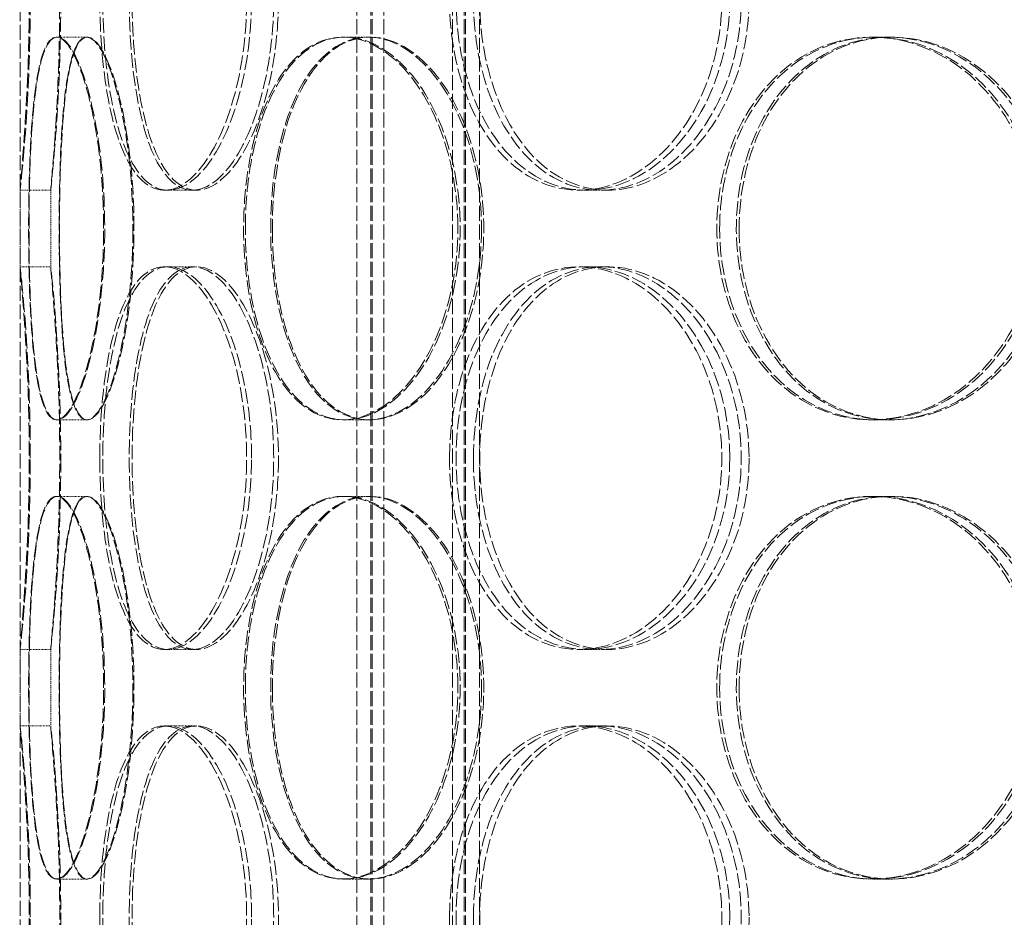
# Model space of a CAD drawing. Units: millimetres. Extents: x 255459 to 276816, y 159590 to 174542.
# Drawn here: x 258262 to 258390, y 171104 to 171221 of the extents above; entities that cross this region are included whole.
import ezdxf

# ---------------------------------------------------------------- set-up
doc = ezdxf.new("R2010")
doc.units = ezdxf.units.MM
doc.linetypes.add('DASHED_SPACE', pattern=[0.2067, 0.1654, -0.0413])
doc.layers.add('Hidden (ISO)', color=7, linetype='DASHED_SPACE', lineweight=9, true_color=0x0080c0)

msp = doc.modelspace()

# ---------------------------------------------------------------- linework, layer by layer
at = {"layer": 'Hidden (ISO)', "color": 1, "ltscale": 11.801616}
for p, q in [((258305.86, 170872.74), (258305.86, 172160.74)), ((258307.66, 170872.74), (258307.66, 172160.74)), ((258307.86, 170872.74), (258307.86, 172160.74)), ((258309.36, 170872.74), (258309.36, 172160.74)), ((258318.36, 170872.74), (258318.36, 172160.74)), ((258319.86, 170872.74), (258319.86, 172160.74)), ((258320.06, 170872.74), (258320.06, 172160.74)), ((258321.86, 170872.74), (258321.86, 172160.74))]:
    msp.add_line(p, q, dxfattribs=at)
at = {"layer": 'Hidden (ISO)', "color": 1, "ltscale": 11.780672}
msp.add_line((258261.86, 171636.74), (258261.86, 170886.74), dxfattribs=at)
at = {"layer": 'Hidden (ISO)', "color": 1, "ltscale": 0.346208}
for p, q in [((258266.63, 171218.74), (258270.56, 171218.74)), ((258304, 171218.74), (258307.32, 171218.74)), ((258373.11, 171218.74), (258375.33, 171218.74)), ((258265.86, 171198.74), (258261.86, 171198.74)), ((258284.9, 171198.74), (258281.21, 171198.74)), ((258338.61, 171198.74), (258335.79, 171198.74)), ((258261.86, 171188.74), (258265.86, 171188.74)), ((258281.21, 171188.74), (258284.9, 171188.74)), ((258335.79, 171188.74), (258338.61, 171188.74)), ((258270.56, 171168.74), (258266.63, 171168.74)), ((258307.32, 171168.74), (258304, 171168.74)), ((258375.33, 171168.74), (258373.11, 171168.74)), ((258266.63, 171158.74), (258270.56, 171158.74)), ((258304, 171158.74), (258307.32, 171158.74)), ((258373.11, 171158.74), (258375.33, 171158.74)), ((258265.86, 171138.74), (258261.86, 171138.74)), ((258284.9, 171138.74), (258281.21, 171138.74)), ((258338.61, 171138.74), (258335.79, 171138.74)), ((258261.86, 171128.74), (258265.86, 171128.74)), ((258281.21, 171128.74), (258284.9, 171128.74)), ((258335.79, 171128.74), (258338.61, 171128.74)), ((258270.56, 171108.74), (258266.63, 171108.74)), ((258307.32, 171108.74), (258304, 171108.74)), ((258375.33, 171108.74), (258373.11, 171108.74))]:
    msp.add_line(p, q, dxfattribs=at)
at = {"layer": 'Hidden (ISO)', "color": 1, "ltscale": 0.00814}
for p, q in [((258270.56, 171218.74), (258270.65, 171218.74)), ((258270.65, 171168.74), (258270.56, 171168.74)), ((258270.56, 171158.74), (258270.65, 171158.74)), ((258270.65, 171108.74), (258270.56, 171108.74))]:
    msp.add_line(p, q, dxfattribs=at)
at = {"layer": 'Hidden (ISO)', "color": 1, "ltscale": 0.027605}
for p, q in [((258307.32, 171218.74), (258307.59, 171218.74)), ((258307.59, 171168.74), (258307.32, 171168.74)), ((258307.32, 171158.74), (258307.59, 171158.74)), ((258307.59, 171108.74), (258307.32, 171108.74))]:
    msp.add_line(p, q, dxfattribs=at)
at = {"layer": 'Hidden (ISO)', "color": 1, "ltscale": 0.062095}
for p, q in [((258375.33, 171218.74), (258375.73, 171218.74)), ((258375.73, 171168.74), (258375.33, 171168.74)), ((258375.33, 171158.74), (258375.73, 171158.74)), ((258375.73, 171108.74), (258375.33, 171108.74))]:
    msp.add_line(p, q, dxfattribs=at)
at = {"layer": 'Hidden (ISO)', "color": 1, "ltscale": 0.867178}
for p, q in [((258261.86, 171198.75), (258261.86, 171188.73)), ((258265.86, 171198.75), (258265.86, 171188.73)), ((258261.86, 171138.75), (258261.86, 171128.73)), ((258265.86, 171138.75), (258265.86, 171128.73))]:
    msp.add_line(p, q, dxfattribs=at)
at = {"layer": 'Hidden (ISO)', "color": 1, "ltscale": 0.047666}
for p, q in [((258281.21, 171198.74), (258280.7, 171198.74)), ((258280.7, 171188.74), (258281.21, 171188.74)), ((258281.21, 171138.74), (258280.7, 171138.74)), ((258280.7, 171128.74), (258281.21, 171128.74))]:
    msp.add_line(p, q, dxfattribs=at)
at = {"layer": 'Hidden (ISO)', "color": 1, "ltscale": 0.115128}
for p, q in [((258335.79, 171198.74), (258334.85, 171198.74)), ((258334.85, 171188.74), (258335.79, 171188.74)), ((258335.79, 171138.74), (258334.85, 171138.74)), ((258334.85, 171128.74), (258335.79, 171128.74))]:
    msp.add_line(p, q, dxfattribs=at)
at = {"layer": 'Hidden (ISO)', "color": 1, "ltscale": 11.564472}
for points in [[(258263.2, 171223.74), (258263.2, 171218.8), (258263.03, 171213.88), (258262.79, 171209.78), (258262.55, 171205.69), (258262.25, 171202.44), (258262.07, 171200.58), (258261.88, 171198.74), (258261.81, 171198.27), (258261.9, 171199.23), (258261.98, 171200.22), (258262.22, 171202.7), (258262.46, 171206.26), (258262.7, 171209.79), (258262.94, 171214.36), (258263.02, 171219.22), (258263.11, 171224.06), (258263.05, 171229.17), (258262.87, 171233.69), (258262.69, 171238.22), (258262.41, 171242.15), (258262.19, 171244.81), (258261.98, 171247.46), (258261.84, 171248.84), (258261.86, 171248.73), (258261.89, 171248.63), (258262.07, 171247.03), (258262.32, 171244.21), (258262.57, 171241.36), (258262.86, 171237.29), (258263.03, 171232.66), (258263.14, 171229.82), (258263.2, 171226.78), (258263.2, 171223.74)], [(258272.28, 171223.74), (258272.28, 171218.8), (258272.71, 171213.88), (258273.55, 171209.78), (258274.39, 171205.69), (258275.66, 171202.44), (258277.25, 171200.58), (258278.83, 171198.74), (258280.72, 171198.27), (258282.65, 171199.23), (258284.61, 171200.22), (258286.6, 171202.7), (258288.16, 171206.26), (258289.72, 171209.79), (258290.85, 171214.36), (258291.27, 171219.22), (258291.69, 171224.06), (258291.41, 171229.17), (258290.49, 171233.69), (258289.57, 171238.22), (258288.02, 171242.15), (258286.2, 171244.81), (258284.41, 171247.46), (258282.37, 171248.84), (258280.49, 171248.73), (258278.61, 171248.63), (258276.9, 171247.03), (258275.57, 171244.21), (258274.24, 171241.36), (258273.29, 171237.29), (258272.76, 171232.66), (258272.44, 171229.82), (258272.28, 171226.78), (258272.28, 171223.74)], [(258292.1, 171223.74), (258292.1, 171218.8), (258291.36, 171213.88), (258290.08, 171209.78), (258288.8, 171205.69), (258286.98, 171202.44), (258285.04, 171200.58), (258283.12, 171198.74), (258281.1, 171198.27), (258279.33, 171199.23), (258277.52, 171200.22), (258275.98, 171202.7), (258274.86, 171206.26), (258273.75, 171209.79), (258273.05, 171214.36), (258272.79, 171219.22), (258272.53, 171224.06), (258272.69, 171229.17), (258273.28, 171233.69), (258273.88, 171238.22), (258274.91, 171242.15), (258276.32, 171244.81), (258277.72, 171247.46), (258279.5, 171248.84), (258281.42, 171248.73), (258283.34, 171248.63), (258285.4, 171247.03), (258287.18, 171244.21), (258288.97, 171241.36), (258290.47, 171237.29), (258291.31, 171232.66), (258291.83, 171229.82), (258292.1, 171226.78), (258292.1, 171223.74)], [(258317.96, 171223.74), (258317.96, 171218.8), (258318.91, 171213.88), (258320.7, 171209.78), (258322.5, 171205.69), (258325.14, 171202.44), (258328.27, 171200.58), (258331.37, 171198.74), (258334.94, 171198.27), (258338.41, 171199.23), (258341.96, 171200.22), (258345.38, 171202.7), (258348.03, 171206.26), (258350.66, 171209.79), (258352.51, 171214.36), (258353.21, 171219.22), (258353.9, 171224.06), (258353.45, 171229.17), (258351.93, 171233.69), (258350.4, 171238.22), (258347.81, 171242.15), (258344.69, 171244.81), (258341.58, 171247.46), (258337.96, 171248.84), (258334.47, 171248.73), (258330.97, 171248.63), (258327.62, 171247.03), (258324.92, 171244.21), (258322.21, 171241.36), (258320.15, 171237.29), (258319.02, 171232.66), (258318.32, 171229.82), (258317.96, 171226.78), (258317.96, 171223.74)], [(258354.56, 171223.74), (258354.56, 171218.8), (258353.38, 171213.88), (258351.25, 171209.78), (258349.12, 171205.69), (258346.06, 171202.44), (258342.66, 171200.58), (258339.3, 171198.74), (258335.63, 171198.27), (258332.28, 171199.23), (258328.85, 171200.22), (258325.76, 171202.7), (258323.46, 171206.26), (258321.17, 171209.79), (258319.65, 171214.36), (258319.07, 171219.22), (258318.5, 171224.06), (258318.87, 171229.17), (258320.14, 171233.69), (258321.41, 171238.22), (258323.6, 171242.15), (258326.42, 171244.81), (258329.22, 171247.46), (258332.65, 171248.84), (258336.17, 171248.73), (258339.7, 171248.63), (258343.32, 171247.03), (258346.36, 171244.21), (258349.43, 171241.36), (258351.9, 171237.29), (258353.28, 171232.66), (258354.12, 171229.82), (258354.56, 171226.78), (258354.56, 171223.74)], [(258272.78, 171193.74), (258272.78, 171188.8), (258272.32, 171183.88), (258271.56, 171179.78), (258270.79, 171175.69), (258269.72, 171172.44), (258268.66, 171170.58), (258267.6, 171168.74), (258266.55, 171168.27), (258265.71, 171169.23), (258264.85, 171170.22), (258264.2, 171172.7), (258263.77, 171176.26), (258263.34, 171179.79), (258263.11, 171184.36), (258263.02, 171189.22), (258262.94, 171194.06), (258262.98, 171199.17), (258263.19, 171203.69), (258263.39, 171208.22), (258263.76, 171212.15), (258264.36, 171214.81), (258264.94, 171217.46), (258265.76, 171218.84), (258266.74, 171218.73), (258267.71, 171218.63), (258268.84, 171217.03), (258269.86, 171214.21), (258270.89, 171211.36), (258271.79, 171207.29), (258272.3, 171202.66), (258272.61, 171199.82), (258272.78, 171196.78), (258272.78, 171193.74)], [(258263.03, 171193.74), (258263.03, 171188.8), (258263.16, 171183.88), (258263.48, 171179.78), (258263.8, 171175.69), (258264.31, 171172.44), (258265.04, 171170.58), (258265.76, 171168.74), (258266.72, 171168.27), (258267.76, 171169.23), (258268.82, 171170.22), (258269.97, 171172.7), (258270.9, 171176.26), (258271.83, 171179.79), (258272.53, 171184.36), (258272.8, 171189.22), (258273.06, 171194.06), (258272.88, 171199.17), (258272.31, 171203.69), (258271.75, 171208.22), (258270.8, 171212.15), (258269.75, 171214.81), (258268.71, 171217.46), (258267.58, 171218.84), (258266.62, 171218.73), (258265.66, 171218.63), (258264.86, 171217.03), (258264.3, 171214.21), (258263.73, 171211.36), (258263.38, 171207.29), (258263.19, 171202.66), (258263.08, 171199.82), (258263.03, 171196.78), (258263.03, 171193.74)], [(258319.05, 171193.74), (258319.05, 171188.8), (258318.07, 171183.88), (258316.34, 171179.78), (258314.61, 171175.69), (258312.13, 171172.44), (258309.42, 171170.58), (258306.75, 171168.74), (258303.86, 171168.27), (258301.26, 171169.23), (258298.61, 171170.22), (258296.26, 171172.7), (258294.53, 171176.26), (258292.8, 171179.79), (258291.68, 171184.36), (258291.26, 171189.22), (258290.83, 171194.06), (258291.1, 171199.17), (258292.05, 171203.69), (258292.99, 171208.22), (258294.62, 171212.15), (258296.77, 171214.81), (258298.9, 171217.46), (258301.54, 171218.84), (258304.3, 171218.73), (258307.06, 171218.63), (258309.94, 171217.03), (258312.39, 171214.21), (258314.85, 171211.36), (258316.87, 171207.29), (258317.99, 171202.66), (258318.68, 171199.82), (258319.05, 171196.78), (258319.05, 171193.74)], [(258291.29, 171193.74), (258291.29, 171188.8), (258291.99, 171183.88), (258293.34, 171179.78), (258294.7, 171175.69), (258296.7, 171172.44), (258299.12, 171170.58), (258301.52, 171168.74), (258304.32, 171168.27), (258307.09, 171169.23), (258309.92, 171170.22), (258312.68, 171172.7), (258314.85, 171176.26), (258316.99, 171179.79), (258318.52, 171184.36), (258319.09, 171189.22), (258319.66, 171194.06), (258319.28, 171199.17), (258318.03, 171203.69), (258316.78, 171208.22), (258314.66, 171212.15), (258312.13, 171214.81), (258309.62, 171217.46), (258306.72, 171218.84), (258303.97, 171218.73), (258301.21, 171218.63), (258298.61, 171217.03), (258296.55, 171214.21), (258294.47, 171211.36), (258292.93, 171207.29), (258292.08, 171202.66), (258291.55, 171199.82), (258291.29, 171196.78), (258291.29, 171193.74)], [(258394.77, 171193.74), (258394.77, 171188.8), (258393.42, 171183.88), (258390.99, 171179.78), (258388.55, 171175.69), (258385.05, 171172.44), (258381.11, 171170.58), (258377.22, 171168.74), (258372.94, 171168.27), (258368.98, 171169.23), (258364.94, 171170.22), (258361.26, 171172.7), (258358.48, 171176.26), (258355.73, 171179.79), (258353.89, 171184.36), (258353.19, 171189.22), (258352.49, 171194.06), (258352.94, 171199.17), (258354.48, 171203.69), (258356.02, 171208.22), (258358.67, 171212.15), (258362.03, 171214.81), (258365.38, 171217.46), (258369.43, 171218.84), (258373.56, 171218.73), (258377.69, 171218.63), (258381.88, 171217.03), (258385.38, 171214.21), (258388.91, 171211.36), (258391.73, 171207.29), (258393.3, 171202.66), (258394.26, 171199.82), (258394.77, 171196.78), (258394.77, 171193.74)], [(258353.24, 171193.74), (258353.24, 171188.8), (258354.41, 171183.88), (258356.59, 171179.78), (258358.77, 171175.69), (258361.96, 171172.44), (258365.71, 171170.58), (258369.41, 171168.74), (258373.63, 171168.27), (258377.71, 171169.23), (258381.86, 171170.22), (258385.83, 171172.7), (258388.88, 171176.26), (258391.92, 171179.79), (258394.03, 171184.36), (258394.83, 171189.22), (258395.62, 171194.06), (258395.1, 171199.17), (258393.36, 171203.69), (258391.61, 171208.22), (258388.64, 171212.15), (258385.02, 171214.81), (258381.42, 171217.46), (258377.19, 171218.84), (258373.07, 171218.73), (258368.94, 171218.63), (258364.94, 171217.03), (258361.69, 171214.21), (258358.42, 171211.36), (258355.92, 171207.29), (258354.53, 171202.66), (258353.68, 171199.82), (258353.24, 171196.78), (258353.24, 171193.74)], [(258263.2, 171163.74), (258263.2, 171158.8), (258263.03, 171153.88), (258262.79, 171149.78), (258262.55, 171145.69), (258262.25, 171142.44), (258262.07, 171140.58), (258261.88, 171138.74), (258261.81, 171138.27), (258261.9, 171139.23), (258261.98, 171140.22), (258262.22, 171142.7), (258262.46, 171146.26), (258262.7, 171149.79), (258262.94, 171154.36), (258263.02, 171159.22), (258263.11, 171164.06), (258263.05, 171169.17), (258262.87, 171173.69), (258262.69, 171178.22), (258262.41, 171182.15), (258262.19, 171184.81), (258261.98, 171187.46), (258261.84, 171188.84), (258261.86, 171188.73), (258261.89, 171188.63), (258262.07, 171187.03), (258262.32, 171184.21), (258262.57, 171181.36), (258262.86, 171177.29), (258263.03, 171172.66), (258263.14, 171169.82), (258263.2, 171166.78), (258263.2, 171163.74)], [(258272.28, 171163.74), (258272.28, 171158.8), (258272.71, 171153.88), (258273.55, 171149.78), (258274.39, 171145.69), (258275.66, 171142.44), (258277.25, 171140.58), (258278.83, 171138.74), (258280.72, 171138.27), (258282.65, 171139.23), (258284.61, 171140.22), (258286.6, 171142.7), (258288.16, 171146.26), (258289.72, 171149.79), (258290.85, 171154.36), (258291.27, 171159.22), (258291.69, 171164.06), (258291.41, 171169.17), (258290.49, 171173.69), (258289.57, 171178.22), (258288.02, 171182.15), (258286.2, 171184.81), (258284.41, 171187.46), (258282.37, 171188.84), (258280.49, 171188.73), (258278.61, 171188.63), (258276.9, 171187.03), (258275.57, 171184.21), (258274.24, 171181.36), (258273.29, 171177.29), (258272.76, 171172.66), (258272.44, 171169.82), (258272.28, 171166.78), (258272.28, 171163.74)], [(258292.1, 171163.74), (258292.1, 171158.8), (258291.36, 171153.88), (258290.08, 171149.78), (258288.8, 171145.69), (258286.98, 171142.44), (258285.04, 171140.58), (258283.12, 171138.74), (258281.1, 171138.27), (258279.33, 171139.23), (258277.52, 171140.22), (258275.98, 171142.7), (258274.86, 171146.26), (258273.75, 171149.79), (258273.05, 171154.36), (258272.79, 171159.22), (258272.53, 171164.06), (258272.69, 171169.17), (258273.28, 171173.69), (258273.88, 171178.22), (258274.91, 171182.15), (258276.32, 171184.81), (258277.72, 171187.46), (258279.5, 171188.84), (258281.42, 171188.73), (258283.34, 171188.63), (258285.4, 171187.03), (258287.18, 171184.21), (258288.97, 171181.36), (258290.47, 171177.29), (258291.31, 171172.66), (258291.83, 171169.82), (258292.1, 171166.78), (258292.1, 171163.74)], [(258317.96, 171163.74), (258317.96, 171158.8), (258318.91, 171153.88), (258320.7, 171149.78), (258322.5, 171145.69), (258325.14, 171142.44), (258328.27, 171140.58), (258331.37, 171138.74), (258334.94, 171138.27), (258338.41, 171139.23), (258341.96, 171140.22), (258345.38, 171142.7), (258348.03, 171146.26), (258350.66, 171149.79), (258352.51, 171154.36), (258353.21, 171159.22), (258353.9, 171164.06), (258353.45, 171169.17), (258351.93, 171173.69), (258350.4, 171178.22), (258347.81, 171182.15), (258344.69, 171184.81), (258341.58, 171187.46), (258337.96, 171188.84), (258334.47, 171188.73), (258330.97, 171188.63), (258327.62, 171187.03), (258324.92, 171184.21), (258322.21, 171181.36), (258320.15, 171177.29), (258319.02, 171172.66), (258318.32, 171169.82), (258317.96, 171166.78), (258317.96, 171163.74)], [(258354.56, 171163.74), (258354.56, 171158.8), (258353.38, 171153.88), (258351.25, 171149.78), (258349.12, 171145.69), (258346.06, 171142.44), (258342.66, 171140.58), (258339.3, 171138.74), (258335.63, 171138.27), (258332.28, 171139.23), (258328.85, 171140.22), (258325.76, 171142.7), (258323.46, 171146.26), (258321.17, 171149.79), (258319.65, 171154.36), (258319.07, 171159.22), (258318.5, 171164.06), (258318.87, 171169.17), (258320.14, 171173.69), (258321.41, 171178.22), (258323.6, 171182.15), (258326.42, 171184.81), (258329.22, 171187.46), (258332.65, 171188.84), (258336.17, 171188.73), (258339.7, 171188.63), (258343.32, 171187.03), (258346.36, 171184.21), (258349.43, 171181.36), (258351.9, 171177.29), (258353.28, 171172.66), (258354.12, 171169.82), (258354.56, 171166.78), (258354.56, 171163.74)], [(258272.78, 171133.74), (258272.78, 171128.8), (258272.32, 171123.88), (258271.56, 171119.78), (258270.79, 171115.69), (258269.72, 171112.44), (258268.66, 171110.58), (258267.6, 171108.74), (258266.55, 171108.27), (258265.71, 171109.23), (258264.85, 171110.22), (258264.2, 171112.7), (258263.77, 171116.26), (258263.34, 171119.79), (258263.11, 171124.36), (258263.02, 171129.22), (258262.94, 171134.06), (258262.98, 171139.17), (258263.19, 171143.69), (258263.39, 171148.22), (258263.76, 171152.15), (258264.36, 171154.81), (258264.94, 171157.46), (258265.76, 171158.84), (258266.74, 171158.73), (258267.71, 171158.63), (258268.84, 171157.03), (258269.86, 171154.21), (258270.89, 171151.36), (258271.79, 171147.29), (258272.3, 171142.66), (258272.61, 171139.82), (258272.78, 171136.78), (258272.78, 171133.74)], [(258263.03, 171133.74), (258263.03, 171128.8), (258263.16, 171123.88), (258263.48, 171119.78), (258263.8, 171115.69), (258264.31, 171112.44), (258265.04, 171110.58), (258265.76, 171108.74), (258266.72, 171108.27), (258267.76, 171109.23), (258268.82, 171110.22), (258269.97, 171112.7), (258270.9, 171116.26), (258271.83, 171119.79), (258272.53, 171124.36), (258272.8, 171129.22), (258273.06, 171134.06), (258272.88, 171139.17), (258272.31, 171143.69), (258271.75, 171148.22), (258270.8, 171152.15), (258269.75, 171154.81), (258268.71, 171157.46), (258267.58, 171158.84), (258266.62, 171158.73), (258265.66, 171158.63), (258264.86, 171157.03), (258264.3, 171154.21), (258263.73, 171151.36), (258263.38, 171147.29), (258263.19, 171142.66), (258263.08, 171139.82), (258263.03, 171136.78), (258263.03, 171133.74)], [(258319.05, 171133.74), (258319.05, 171128.8), (258318.07, 171123.88), (258316.34, 171119.78), (258314.61, 171115.69), (258312.13, 171112.44), (258309.42, 171110.58), (258306.75, 171108.74), (258303.86, 171108.27), (258301.26, 171109.23), (258298.61, 171110.22), (258296.26, 171112.7), (258294.53, 171116.26), (258292.8, 171119.79), (258291.68, 171124.36), (258291.26, 171129.22), (258290.83, 171134.06), (258291.1, 171139.17), (258292.05, 171143.69), (258292.99, 171148.22), (258294.62, 171152.15), (258296.77, 171154.81), (258298.9, 171157.46), (258301.54, 171158.84), (258304.3, 171158.73), (258307.06, 171158.63), (258309.94, 171157.03), (258312.39, 171154.21), (258314.85, 171151.36), (258316.87, 171147.29), (258317.99, 171142.66), (258318.68, 171139.82), (258319.05, 171136.78), (258319.05, 171133.74)], [(258291.29, 171133.74), (258291.29, 171128.8), (258291.99, 171123.88), (258293.34, 171119.78), (258294.7, 171115.69), (258296.7, 171112.44), (258299.12, 171110.58), (258301.52, 171108.74), (258304.32, 171108.27), (258307.09, 171109.23), (258309.92, 171110.22), (258312.68, 171112.7), (258314.85, 171116.26), (258316.99, 171119.79), (258318.52, 171124.36), (258319.09, 171129.22), (258319.66, 171134.06), (258319.28, 171139.17), (258318.03, 171143.69), (258316.78, 171148.22), (258314.66, 171152.15), (258312.13, 171154.81), (258309.62, 171157.46), (258306.72, 171158.84), (258303.97, 171158.73), (258301.21, 171158.63), (258298.61, 171157.03), (258296.55, 171154.21), (258294.47, 171151.36), (258292.93, 171147.29), (258292.08, 171142.66), (258291.55, 171139.82), (258291.29, 171136.78), (258291.29, 171133.74)], [(258394.77, 171133.74), (258394.77, 171128.8), (258393.42, 171123.88), (258390.99, 171119.78), (258388.55, 171115.69), (258385.05, 171112.44), (258381.11, 171110.58), (258377.22, 171108.74), (258372.94, 171108.27), (258368.98, 171109.23), (258364.94, 171110.22), (258361.26, 171112.7), (258358.48, 171116.26), (258355.73, 171119.79), (258353.89, 171124.36), (258353.19, 171129.22), (258352.49, 171134.06), (258352.94, 171139.17), (258354.48, 171143.69), (258356.02, 171148.22), (258358.67, 171152.15), (258362.03, 171154.81), (258365.38, 171157.46), (258369.43, 171158.84), (258373.56, 171158.73), (258377.69, 171158.63), (258381.88, 171157.03), (258385.38, 171154.21), (258388.91, 171151.36), (258391.73, 171147.29), (258393.3, 171142.66), (258394.26, 171139.82), (258394.77, 171136.78), (258394.77, 171133.74)], [(258353.24, 171133.74), (258353.24, 171128.8), (258354.41, 171123.88), (258356.59, 171119.78), (258358.77, 171115.69), (258361.96, 171112.44), (258365.71, 171110.58), (258369.41, 171108.74), (258373.63, 171108.27), (258377.71, 171109.23), (258381.86, 171110.22), (258385.83, 171112.7), (258388.88, 171116.26), (258391.92, 171119.79), (258394.03, 171124.36), (258394.83, 171129.22), (258395.62, 171134.06), (258395.1, 171139.17), (258393.36, 171143.69), (258391.61, 171148.22), (258388.64, 171152.15), (258385.02, 171154.81), (258381.42, 171157.46), (258377.19, 171158.84), (258373.07, 171158.73), (258368.94, 171158.63), (258364.94, 171157.03), (258361.69, 171154.21), (258358.42, 171151.36), (258355.92, 171147.29), (258354.53, 171142.66), (258353.68, 171139.82), (258353.24, 171136.78), (258353.24, 171133.74)], [(258263.2, 171103.74), (258263.2, 171098.8), (258263.03, 171093.88), (258262.79, 171089.78), (258262.55, 171085.69), (258262.25, 171082.44), (258262.07, 171080.58), (258261.88, 171078.74), (258261.81, 171078.27), (258261.9, 171079.23), (258261.98, 171080.22), (258262.22, 171082.7), (258262.46, 171086.26), (258262.7, 171089.79), (258262.94, 171094.36), (258263.02, 171099.22), (258263.11, 171104.06), (258263.05, 171109.17), (258262.87, 171113.69), (258262.69, 171118.22), (258262.41, 171122.15), (258262.19, 171124.81), (258261.98, 171127.46), (258261.84, 171128.84), (258261.86, 171128.73), (258261.89, 171128.63), (258262.07, 171127.03), (258262.32, 171124.21), (258262.57, 171121.36), (258262.86, 171117.29), (258263.03, 171112.66), (258263.14, 171109.82), (258263.2, 171106.78), (258263.2, 171103.74)], [(258272.28, 171103.74), (258272.28, 171098.8), (258272.71, 171093.88), (258273.55, 171089.78), (258274.39, 171085.69), (258275.66, 171082.44), (258277.25, 171080.58), (258278.83, 171078.74), (258280.72, 171078.27), (258282.65, 171079.23), (258284.61, 171080.22), (258286.6, 171082.7), (258288.16, 171086.26), (258289.72, 171089.79), (258290.85, 171094.36), (258291.27, 171099.22), (258291.69, 171104.06), (258291.41, 171109.17), (258290.49, 171113.69), (258289.57, 171118.22), (258288.02, 171122.15), (258286.2, 171124.81), (258284.41, 171127.46), (258282.37, 171128.84), (258280.49, 171128.73), (258278.61, 171128.63), (258276.9, 171127.03), (258275.57, 171124.21), (258274.24, 171121.36), (258273.29, 171117.29), (258272.76, 171112.66), (258272.44, 171109.82), (258272.28, 171106.78), (258272.28, 171103.74)], [(258292.1, 171103.74), (258292.1, 171098.8), (258291.36, 171093.88), (258290.08, 171089.78), (258288.8, 171085.69), (258286.98, 171082.44), (258285.04, 171080.58), (258283.12, 171078.74), (258281.1, 171078.27), (258279.33, 171079.23), (258277.52, 171080.22), (258275.98, 171082.7), (258274.86, 171086.26), (258273.75, 171089.79), (258273.05, 171094.36), (258272.79, 171099.22), (258272.53, 171104.06), (258272.69, 171109.17), (258273.28, 171113.69), (258273.88, 171118.22), (258274.91, 171122.15), (258276.32, 171124.81), (258277.72, 171127.46), (258279.5, 171128.84), (258281.42, 171128.73), (258283.34, 171128.63), (258285.4, 171127.03), (258287.18, 171124.21), (258288.97, 171121.36), (258290.47, 171117.29), (258291.31, 171112.66), (258291.83, 171109.82), (258292.1, 171106.78), (258292.1, 171103.74)], [(258317.96, 171103.74), (258317.96, 171098.8), (258318.91, 171093.88), (258320.7, 171089.78), (258322.5, 171085.69), (258325.14, 171082.44), (258328.27, 171080.58), (258331.37, 171078.74), (258334.94, 171078.27), (258338.41, 171079.23), (258341.96, 171080.22), (258345.38, 171082.7), (258348.03, 171086.26), (258350.66, 171089.79), (258352.51, 171094.36), (258353.21, 171099.22), (258353.9, 171104.06), (258353.45, 171109.17), (258351.93, 171113.69), (258350.4, 171118.22), (258347.81, 171122.15), (258344.69, 171124.81), (258341.58, 171127.46), (258337.96, 171128.84), (258334.47, 171128.73), (258330.97, 171128.63), (258327.62, 171127.03), (258324.92, 171124.21), (258322.21, 171121.36), (258320.15, 171117.29), (258319.02, 171112.66), (258318.32, 171109.82), (258317.96, 171106.78), (258317.96, 171103.74)], [(258354.56, 171103.74), (258354.56, 171098.8), (258353.38, 171093.88), (258351.25, 171089.78), (258349.12, 171085.69), (258346.06, 171082.44), (258342.66, 171080.58), (258339.3, 171078.74), (258335.63, 171078.27), (258332.28, 171079.23), (258328.85, 171080.22), (258325.76, 171082.7), (258323.46, 171086.26), (258321.17, 171089.79), (258319.65, 171094.36), (258319.07, 171099.22), (258318.5, 171104.06), (258318.87, 171109.17), (258320.14, 171113.69), (258321.41, 171118.22), (258323.6, 171122.15), (258326.42, 171124.81), (258329.22, 171127.46), (258332.65, 171128.84), (258336.17, 171128.73), (258339.7, 171128.63), (258343.32, 171127.03), (258346.36, 171124.21), (258349.43, 171121.36), (258351.9, 171117.29), (258353.28, 171112.66), (258354.12, 171109.82), (258354.56, 171106.78), (258354.56, 171103.74)]]:
    msp.add_open_spline(points, degree=3, knots=[-3.141593, -3.141593, -3.141593, -3.141593, -2.549382, -2.549382, -2.549382, -1.956864, -1.956864, -1.956864, -1.371248, -1.371248, -1.371248, -0.774378, -0.774378, -0.774378, -0.181775, -0.181775, -0.181775, 0.409228, 0.409228, 0.409228, 1.002872, 1.002872, 1.002872, 1.592208, 1.592208, 1.592208, 2.182303, 2.182303, 2.182303, 2.776622, 2.776622, 2.776622, 3.141593, 3.141593, 3.141593, 3.141593], dxfattribs=at)
at = {"layer": 'Hidden (ISO)', "color": 1, "ltscale": 11.471499}
for points in [[(258267.18, 171223.74), (258267.18, 171228.69), (258267.01, 171233.63), (258266.77, 171237.74), (258266.54, 171241.83), (258266.24, 171245.08), (258266.06, 171246.93), (258265.88, 171248.75), (258265.81, 171249.21), (258265.9, 171248.23), (258265.98, 171247.22), (258266.22, 171244.72), (258266.46, 171241.14), (258266.7, 171237.58), (258266.93, 171232.98), (258267.01, 171228.1), (258267.09, 171223.23), (258267.02, 171218.11), (258266.85, 171213.59), (258266.67, 171209.06), (258266.39, 171205.15), (258266.18, 171202.53), (258265.97, 171199.93), (258265.84, 171198.6), (258265.86, 171198.75), (258265.89, 171198.91), (258266.08, 171200.56), (258266.32, 171203.43), (258266.57, 171206.32), (258266.86, 171210.45), (258267.03, 171215.12), (258267.12, 171217.87), (258267.18, 171220.8), (258267.18, 171223.74)], [(258276.12, 171223.74), (258276.12, 171228.69), (258276.54, 171233.63), (258277.37, 171237.74), (258278.2, 171241.83), (258279.45, 171245.08), (258281.03, 171246.93), (258282.58, 171248.75), (258284.45, 171249.21), (258286.35, 171248.23), (258288.29, 171247.22), (258290.24, 171244.72), (258291.78, 171241.14), (258293.31, 171237.58), (258294.41, 171232.98), (258294.81, 171228.1), (258295.22, 171223.23), (258294.92, 171218.11), (258293.99, 171213.59), (258293.06, 171209.06), (258291.52, 171205.15), (258289.72, 171202.53), (258287.95, 171199.93), (258285.94, 171198.6), (258284.1, 171198.75), (258282.25, 171198.91), (258280.58, 171200.56), (258279.28, 171203.43), (258277.98, 171206.32), (258277.05, 171210.45), (258276.56, 171215.12), (258276.26, 171217.87), (258276.12, 171220.8), (258276.12, 171223.74)], [(258295.61, 171223.74), (258295.61, 171228.69), (258294.89, 171233.63), (258293.62, 171237.74), (258292.35, 171241.83), (258290.55, 171245.08), (258288.64, 171246.93), (258286.75, 171248.75), (258284.76, 171249.21), (258283.02, 171248.23), (258281.24, 171247.22), (258279.72, 171244.72), (258278.63, 171241.14), (258277.54, 171237.58), (258276.86, 171232.98), (258276.61, 171228.1), (258276.36, 171223.23), (258276.53, 171218.11), (258277.13, 171213.59), (258277.72, 171209.06), (258278.75, 171205.15), (258280.16, 171202.53), (258281.55, 171199.93), (258283.31, 171198.6), (258285.21, 171198.75), (258287.1, 171198.91), (258289.13, 171200.56), (258290.87, 171203.43), (258292.63, 171206.32), (258294.09, 171210.45), (258294.89, 171215.12), (258295.36, 171217.87), (258295.61, 171220.8), (258295.61, 171223.74)], [(258321.07, 171223.74), (258321.07, 171228.69), (258322.01, 171233.63), (258323.78, 171237.74), (258325.55, 171241.83), (258328.16, 171245.08), (258331.25, 171246.93), (258334.31, 171248.75), (258337.82, 171249.21), (258341.25, 171248.23), (258344.74, 171247.22), (258348.11, 171244.72), (258350.71, 171241.14), (258353.3, 171237.58), (258355.11, 171232.98), (258355.77, 171228.1), (258356.43, 171223.23), (258355.95, 171218.11), (258354.42, 171213.59), (258352.88, 171209.06), (258350.3, 171205.15), (258347.2, 171202.53), (258344.13, 171199.93), (258340.56, 171198.6), (258337.12, 171198.75), (258333.68, 171198.91), (258330.4, 171200.56), (258327.77, 171203.43), (258325.11, 171206.32), (258323.11, 171210.45), (258322.03, 171215.12), (258321.39, 171217.87), (258321.07, 171220.8), (258321.07, 171223.74)], [(258357.08, 171223.74), (258357.08, 171228.69), (258355.91, 171233.63), (258353.8, 171237.74), (258351.69, 171241.83), (258348.67, 171245.08), (258345.32, 171246.93), (258342.01, 171248.75), (258338.4, 171249.21), (258335.09, 171248.23), (258331.72, 171247.22), (258328.68, 171244.72), (258326.42, 171241.14), (258324.17, 171237.58), (258322.68, 171232.98), (258322.14, 171228.1), (258321.59, 171223.23), (258321.98, 171218.11), (258323.26, 171213.59), (258324.55, 171209.06), (258326.73, 171205.15), (258329.53, 171202.53), (258332.31, 171199.93), (258335.7, 171198.6), (258339.17, 171198.75), (258342.65, 171198.91), (258346.2, 171200.56), (258349.18, 171203.43), (258352.18, 171206.32), (258354.58, 171210.45), (258355.9, 171215.12), (258356.68, 171217.87), (258357.08, 171220.8), (258357.08, 171223.74)], [(258276.6, 171193.74), (258276.6, 171198.69), (258276.15, 171203.63), (258275.39, 171207.74), (258274.64, 171211.83), (258273.59, 171215.08), (258272.53, 171216.93), (258271.49, 171218.75), (258270.46, 171219.21), (258269.63, 171218.23), (258268.79, 171217.22), (258268.15, 171214.72), (258267.73, 171211.14), (258267.31, 171207.58), (258267.08, 171202.98), (258267, 171198.1), (258266.92, 171193.23), (258266.97, 171188.11), (258267.18, 171183.59), (258267.38, 171179.06), (258267.75, 171175.15), (258268.35, 171172.53), (258268.93, 171169.93), (258269.75, 171168.6), (258270.71, 171168.75), (258271.68, 171168.91), (258272.79, 171170.56), (258273.79, 171173.43), (258274.8, 171176.32), (258275.67, 171180.45), (258276.16, 171185.12), (258276.45, 171187.87), (258276.6, 171190.8), (258276.6, 171193.74)], [(258267.01, 171193.74), (258267.01, 171198.69), (258267.14, 171203.63), (258267.46, 171207.74), (258267.77, 171211.83), (258268.27, 171215.08), (258269, 171216.93), (258269.72, 171218.75), (258270.65, 171219.21), (258271.68, 171218.23), (258272.73, 171217.22), (258273.86, 171214.72), (258274.78, 171211.14), (258275.69, 171207.58), (258276.38, 171202.98), (258276.63, 171198.1), (258276.88, 171193.23), (258276.69, 171188.11), (258276.12, 171183.59), (258275.55, 171179.06), (258274.61, 171175.15), (258273.57, 171172.53), (258272.54, 171169.93), (258271.44, 171168.6), (258270.5, 171168.75), (258269.55, 171168.91), (258268.78, 171170.56), (258268.23, 171173.43), (258267.67, 171176.32), (258267.34, 171180.45), (258267.16, 171185.12), (258267.06, 171187.87), (258267.01, 171190.8), (258267.01, 171193.74)], [(258322.13, 171193.74), (258322.13, 171198.69), (258321.17, 171203.63), (258319.45, 171207.74), (258317.74, 171211.83), (258315.29, 171215.08), (258312.62, 171216.93), (258309.98, 171218.75), (258307.14, 171219.21), (258304.59, 171218.23), (258301.98, 171217.22), (258299.67, 171214.72), (258297.97, 171211.14), (258296.27, 171207.58), (258295.18, 171202.98), (258294.77, 171198.1), (258294.37, 171193.23), (258294.66, 171188.11), (258295.61, 171183.59), (258296.56, 171179.06), (258298.19, 171175.15), (258300.32, 171172.53), (258302.43, 171169.93), (258305.04, 171168.6), (258307.76, 171168.75), (258310.49, 171168.91), (258313.32, 171170.56), (258315.71, 171173.43), (258318.13, 171176.32), (258320.09, 171180.45), (258321.16, 171185.12), (258321.8, 171187.87), (258322.13, 171190.8), (258322.13, 171193.74)], [(258294.82, 171193.74), (258294.82, 171198.69), (258295.52, 171203.63), (258296.85, 171207.74), (258298.19, 171211.83), (258300.17, 171215.08), (258302.56, 171216.93), (258304.93, 171218.75), (258307.69, 171219.21), (258310.42, 171218.23), (258313.2, 171217.22), (258315.92, 171214.72), (258318.04, 171211.14), (258320.15, 171207.58), (258321.65, 171202.98), (258322.19, 171198.1), (258322.74, 171193.23), (258322.34, 171188.11), (258321.08, 171183.59), (258319.82, 171179.06), (258317.7, 171175.15), (258315.2, 171172.53), (258312.71, 171169.93), (258309.85, 171168.6), (258307.15, 171168.75), (258304.44, 171168.91), (258301.9, 171170.56), (258299.88, 171173.43), (258297.85, 171176.32), (258296.35, 171180.45), (258295.54, 171185.12), (258295.06, 171187.87), (258294.82, 171190.8), (258294.82, 171193.74)], [(258396.64, 171193.74), (258396.64, 171198.69), (258395.31, 171203.63), (258392.9, 171207.74), (258390.49, 171211.83), (258387.03, 171215.08), (258383.15, 171216.93), (258379.31, 171218.75), (258375.1, 171219.21), (258371.2, 171218.23), (258367.22, 171217.22), (258363.6, 171214.72), (258360.88, 171211.14), (258358.17, 171207.58), (258356.37, 171202.98), (258355.71, 171198.1), (258355.04, 171193.23), (258355.52, 171188.11), (258357.07, 171183.59), (258358.62, 171179.06), (258361.26, 171175.15), (258364.6, 171172.53), (258367.92, 171169.93), (258371.92, 171168.6), (258375.99, 171168.75), (258380.06, 171168.91), (258384.17, 171170.56), (258387.6, 171173.43), (258391.06, 171176.32), (258393.8, 171180.45), (258395.3, 171185.12), (258396.18, 171187.87), (258396.64, 171190.8), (258396.64, 171193.74)], [(258355.78, 171193.74), (258355.78, 171198.69), (258356.94, 171203.63), (258359.09, 171207.74), (258361.25, 171211.83), (258364.4, 171215.08), (258368.1, 171216.93), (258371.75, 171218.75), (258375.91, 171219.21), (258379.92, 171218.23), (258384.01, 171217.22), (258387.92, 171214.72), (258390.92, 171211.14), (258393.9, 171207.58), (258395.97, 171202.98), (258396.73, 171198.1), (258397.48, 171193.23), (258396.93, 171188.11), (258395.17, 171183.59), (258393.41, 171179.06), (258390.46, 171175.15), (258386.86, 171172.53), (258383.3, 171169.93), (258379.12, 171168.6), (258375.07, 171168.75), (258371.01, 171168.91), (258367.09, 171170.56), (258363.92, 171173.43), (258360.71, 171176.32), (258358.28, 171180.45), (258356.96, 171185.12), (258356.18, 171187.87), (258355.78, 171190.8), (258355.78, 171193.74)], [(258267.18, 171163.74), (258267.18, 171168.69), (258267.01, 171173.63), (258266.77, 171177.74), (258266.54, 171181.83), (258266.24, 171185.08), (258266.06, 171186.93), (258265.88, 171188.75), (258265.81, 171189.21), (258265.9, 171188.23), (258265.98, 171187.22), (258266.22, 171184.72), (258266.46, 171181.14), (258266.7, 171177.58), (258266.93, 171172.98), (258267.01, 171168.1), (258267.09, 171163.23), (258267.02, 171158.11), (258266.85, 171153.59), (258266.67, 171149.06), (258266.39, 171145.15), (258266.18, 171142.53), (258265.97, 171139.93), (258265.84, 171138.6), (258265.86, 171138.75), (258265.89, 171138.91), (258266.08, 171140.56), (258266.32, 171143.43), (258266.57, 171146.32), (258266.86, 171150.45), (258267.03, 171155.12), (258267.12, 171157.87), (258267.18, 171160.8), (258267.18, 171163.74)], [(258276.12, 171163.74), (258276.12, 171168.69), (258276.54, 171173.63), (258277.37, 171177.74), (258278.2, 171181.83), (258279.45, 171185.08), (258281.03, 171186.93), (258282.58, 171188.75), (258284.45, 171189.21), (258286.35, 171188.23), (258288.29, 171187.22), (258290.24, 171184.72), (258291.78, 171181.14), (258293.31, 171177.58), (258294.41, 171172.98), (258294.81, 171168.1), (258295.22, 171163.23), (258294.92, 171158.11), (258293.99, 171153.59), (258293.06, 171149.06), (258291.52, 171145.15), (258289.72, 171142.53), (258287.95, 171139.93), (258285.94, 171138.6), (258284.1, 171138.75), (258282.25, 171138.91), (258280.58, 171140.56), (258279.28, 171143.43), (258277.98, 171146.32), (258277.05, 171150.45), (258276.56, 171155.12), (258276.26, 171157.87), (258276.12, 171160.8), (258276.12, 171163.74)], [(258295.61, 171163.74), (258295.61, 171168.69), (258294.89, 171173.63), (258293.62, 171177.74), (258292.35, 171181.83), (258290.55, 171185.08), (258288.64, 171186.93), (258286.75, 171188.75), (258284.76, 171189.21), (258283.02, 171188.23), (258281.24, 171187.22), (258279.72, 171184.72), (258278.63, 171181.14), (258277.54, 171177.58), (258276.86, 171172.98), (258276.61, 171168.1), (258276.36, 171163.23), (258276.53, 171158.11), (258277.13, 171153.59), (258277.72, 171149.06), (258278.75, 171145.15), (258280.16, 171142.53), (258281.55, 171139.93), (258283.31, 171138.6), (258285.21, 171138.75), (258287.1, 171138.91), (258289.13, 171140.56), (258290.87, 171143.43), (258292.63, 171146.32), (258294.09, 171150.45), (258294.89, 171155.12), (258295.36, 171157.87), (258295.61, 171160.8), (258295.61, 171163.74)], [(258321.07, 171163.74), (258321.07, 171168.69), (258322.01, 171173.63), (258323.78, 171177.74), (258325.55, 171181.83), (258328.16, 171185.08), (258331.25, 171186.93), (258334.31, 171188.75), (258337.82, 171189.21), (258341.25, 171188.23), (258344.74, 171187.22), (258348.11, 171184.72), (258350.71, 171181.14), (258353.3, 171177.58), (258355.11, 171172.98), (258355.77, 171168.1), (258356.43, 171163.23), (258355.95, 171158.11), (258354.42, 171153.59), (258352.88, 171149.06), (258350.3, 171145.15), (258347.2, 171142.53), (258344.13, 171139.93), (258340.56, 171138.6), (258337.12, 171138.75), (258333.68, 171138.91), (258330.4, 171140.56), (258327.77, 171143.43), (258325.11, 171146.32), (258323.11, 171150.45), (258322.03, 171155.12), (258321.39, 171157.87), (258321.07, 171160.8), (258321.07, 171163.74)], [(258357.08, 171163.74), (258357.08, 171168.69), (258355.91, 171173.63), (258353.8, 171177.74), (258351.69, 171181.83), (258348.67, 171185.08), (258345.32, 171186.93), (258342.01, 171188.75), (258338.4, 171189.21), (258335.09, 171188.23), (258331.72, 171187.22), (258328.68, 171184.72), (258326.42, 171181.14), (258324.17, 171177.58), (258322.68, 171172.98), (258322.14, 171168.1), (258321.59, 171163.23), (258321.98, 171158.11), (258323.26, 171153.59), (258324.55, 171149.06), (258326.73, 171145.15), (258329.53, 171142.53), (258332.31, 171139.93), (258335.7, 171138.6), (258339.17, 171138.75), (258342.65, 171138.91), (258346.2, 171140.56), (258349.18, 171143.43), (258352.18, 171146.32), (258354.58, 171150.45), (258355.9, 171155.12), (258356.68, 171157.87), (258357.08, 171160.8), (258357.08, 171163.74)], [(258276.6, 171133.74), (258276.6, 171138.69), (258276.15, 171143.63), (258275.39, 171147.74), (258274.64, 171151.83), (258273.59, 171155.08), (258272.53, 171156.93), (258271.49, 171158.75), (258270.46, 171159.21), (258269.63, 171158.23), (258268.79, 171157.22), (258268.15, 171154.72), (258267.73, 171151.14), (258267.31, 171147.58), (258267.08, 171142.98), (258267, 171138.1), (258266.92, 171133.23), (258266.97, 171128.11), (258267.18, 171123.59), (258267.38, 171119.06), (258267.75, 171115.15), (258268.35, 171112.53), (258268.93, 171109.93), (258269.75, 171108.6), (258270.71, 171108.75), (258271.68, 171108.91), (258272.79, 171110.56), (258273.79, 171113.43), (258274.8, 171116.32), (258275.67, 171120.45), (258276.16, 171125.12), (258276.45, 171127.87), (258276.6, 171130.8), (258276.6, 171133.74)], [(258267.01, 171133.74), (258267.01, 171138.69), (258267.14, 171143.63), (258267.46, 171147.74), (258267.77, 171151.83), (258268.27, 171155.08), (258269, 171156.93), (258269.72, 171158.75), (258270.65, 171159.21), (258271.68, 171158.23), (258272.73, 171157.22), (258273.86, 171154.72), (258274.78, 171151.14), (258275.69, 171147.58), (258276.38, 171142.98), (258276.63, 171138.1), (258276.88, 171133.23), (258276.69, 171128.11), (258276.12, 171123.59), (258275.55, 171119.06), (258274.61, 171115.15), (258273.57, 171112.53), (258272.54, 171109.93), (258271.44, 171108.6), (258270.5, 171108.75), (258269.55, 171108.91), (258268.78, 171110.56), (258268.23, 171113.43), (258267.67, 171116.32), (258267.34, 171120.45), (258267.16, 171125.12), (258267.06, 171127.87), (258267.01, 171130.8), (258267.01, 171133.74)], [(258322.13, 171133.74), (258322.13, 171138.69), (258321.17, 171143.63), (258319.45, 171147.74), (258317.74, 171151.83), (258315.29, 171155.08), (258312.62, 171156.93), (258309.98, 171158.75), (258307.14, 171159.21), (258304.59, 171158.23), (258301.98, 171157.22), (258299.67, 171154.72), (258297.97, 171151.14), (258296.27, 171147.58), (258295.18, 171142.98), (258294.77, 171138.1), (258294.37, 171133.23), (258294.66, 171128.11), (258295.61, 171123.59), (258296.56, 171119.06), (258298.19, 171115.15), (258300.32, 171112.53), (258302.43, 171109.93), (258305.04, 171108.6), (258307.76, 171108.75), (258310.49, 171108.91), (258313.32, 171110.56), (258315.71, 171113.43), (258318.13, 171116.32), (258320.09, 171120.45), (258321.16, 171125.12), (258321.8, 171127.87), (258322.13, 171130.8), (258322.13, 171133.74)], [(258294.82, 171133.74), (258294.82, 171138.69), (258295.52, 171143.63), (258296.85, 171147.74), (258298.19, 171151.83), (258300.17, 171155.08), (258302.56, 171156.93), (258304.93, 171158.75), (258307.69, 171159.21), (258310.42, 171158.23), (258313.2, 171157.22), (258315.92, 171154.72), (258318.04, 171151.14), (258320.15, 171147.58), (258321.65, 171142.98), (258322.19, 171138.1), (258322.74, 171133.23), (258322.34, 171128.11), (258321.08, 171123.59), (258319.82, 171119.06), (258317.7, 171115.15), (258315.2, 171112.53), (258312.71, 171109.93), (258309.85, 171108.6), (258307.15, 171108.75), (258304.44, 171108.91), (258301.9, 171110.56), (258299.88, 171113.43), (258297.85, 171116.32), (258296.35, 171120.45), (258295.54, 171125.12), (258295.06, 171127.87), (258294.82, 171130.8), (258294.82, 171133.74)], [(258396.64, 171133.74), (258396.64, 171138.69), (258395.31, 171143.63), (258392.9, 171147.74), (258390.49, 171151.83), (258387.03, 171155.08), (258383.15, 171156.93), (258379.31, 171158.75), (258375.1, 171159.21), (258371.2, 171158.23), (258367.22, 171157.22), (258363.6, 171154.72), (258360.88, 171151.14), (258358.17, 171147.58), (258356.37, 171142.98), (258355.71, 171138.1), (258355.04, 171133.23), (258355.52, 171128.11), (258357.07, 171123.59), (258358.62, 171119.06), (258361.26, 171115.15), (258364.6, 171112.53), (258367.92, 171109.93), (258371.92, 171108.6), (258375.99, 171108.75), (258380.06, 171108.91), (258384.17, 171110.56), (258387.6, 171113.43), (258391.06, 171116.32), (258393.8, 171120.45), (258395.3, 171125.12), (258396.18, 171127.87), (258396.64, 171130.8), (258396.64, 171133.74)], [(258355.78, 171133.74), (258355.78, 171138.69), (258356.94, 171143.63), (258359.09, 171147.74), (258361.25, 171151.83), (258364.4, 171155.08), (258368.1, 171156.93), (258371.75, 171158.75), (258375.91, 171159.21), (258379.92, 171158.23), (258384.01, 171157.22), (258387.92, 171154.72), (258390.92, 171151.14), (258393.9, 171147.58), (258395.97, 171142.98), (258396.73, 171138.1), (258397.48, 171133.23), (258396.93, 171128.11), (258395.17, 171123.59), (258393.41, 171119.06), (258390.46, 171115.15), (258386.86, 171112.53), (258383.3, 171109.93), (258379.12, 171108.6), (258375.07, 171108.75), (258371.01, 171108.91), (258367.09, 171110.56), (258363.92, 171113.43), (258360.71, 171116.32), (258358.28, 171120.45), (258356.96, 171125.12), (258356.18, 171127.87), (258355.78, 171130.8), (258355.78, 171133.74)], [(258267.18, 171103.74), (258267.18, 171108.69), (258267.01, 171113.63), (258266.77, 171117.74), (258266.54, 171121.83), (258266.24, 171125.08), (258266.06, 171126.93), (258265.88, 171128.75), (258265.81, 171129.21), (258265.9, 171128.23), (258265.98, 171127.22), (258266.22, 171124.72), (258266.46, 171121.14), (258266.7, 171117.58), (258266.93, 171112.98), (258267.01, 171108.1), (258267.09, 171103.23), (258267.02, 171098.11), (258266.85, 171093.59), (258266.67, 171089.06), (258266.39, 171085.15), (258266.18, 171082.53), (258265.97, 171079.93), (258265.84, 171078.6), (258265.86, 171078.75), (258265.89, 171078.91), (258266.08, 171080.56), (258266.32, 171083.43), (258266.57, 171086.32), (258266.86, 171090.45), (258267.03, 171095.12), (258267.12, 171097.87), (258267.18, 171100.8), (258267.18, 171103.74)], [(258276.12, 171103.74), (258276.12, 171108.69), (258276.54, 171113.63), (258277.37, 171117.74), (258278.2, 171121.83), (258279.45, 171125.08), (258281.03, 171126.93), (258282.58, 171128.75), (258284.45, 171129.21), (258286.35, 171128.23), (258288.29, 171127.22), (258290.24, 171124.72), (258291.78, 171121.14), (258293.31, 171117.58), (258294.41, 171112.98), (258294.81, 171108.1), (258295.22, 171103.23), (258294.92, 171098.11), (258293.99, 171093.59), (258293.06, 171089.06), (258291.52, 171085.15), (258289.72, 171082.53), (258287.95, 171079.93), (258285.94, 171078.6), (258284.1, 171078.75), (258282.25, 171078.91), (258280.58, 171080.56), (258279.28, 171083.43), (258277.98, 171086.32), (258277.05, 171090.45), (258276.56, 171095.12), (258276.26, 171097.87), (258276.12, 171100.8), (258276.12, 171103.74)], [(258295.61, 171103.74), (258295.61, 171108.69), (258294.89, 171113.63), (258293.62, 171117.74), (258292.35, 171121.83), (258290.55, 171125.08), (258288.64, 171126.93), (258286.75, 171128.75), (258284.76, 171129.21), (258283.02, 171128.23), (258281.24, 171127.22), (258279.72, 171124.72), (258278.63, 171121.14), (258277.54, 171117.58), (258276.86, 171112.98), (258276.61, 171108.1), (258276.36, 171103.23), (258276.53, 171098.11), (258277.13, 171093.59), (258277.72, 171089.06), (258278.75, 171085.15), (258280.16, 171082.53), (258281.55, 171079.93), (258283.31, 171078.6), (258285.21, 171078.75), (258287.1, 171078.91), (258289.13, 171080.56), (258290.87, 171083.43), (258292.63, 171086.32), (258294.09, 171090.45), (258294.89, 171095.12), (258295.36, 171097.87), (258295.61, 171100.8), (258295.61, 171103.74)], [(258321.07, 171103.74), (258321.07, 171108.69), (258322.01, 171113.63), (258323.78, 171117.74), (258325.55, 171121.83), (258328.16, 171125.08), (258331.25, 171126.93), (258334.31, 171128.75), (258337.82, 171129.21), (258341.25, 171128.23), (258344.74, 171127.22), (258348.11, 171124.72), (258350.71, 171121.14), (258353.3, 171117.58), (258355.11, 171112.98), (258355.77, 171108.1), (258356.43, 171103.23), (258355.95, 171098.11), (258354.42, 171093.59), (258352.88, 171089.06), (258350.3, 171085.15), (258347.2, 171082.53), (258344.13, 171079.93), (258340.56, 171078.6), (258337.12, 171078.75), (258333.68, 171078.91), (258330.4, 171080.56), (258327.77, 171083.43), (258325.11, 171086.32), (258323.11, 171090.45), (258322.03, 171095.12), (258321.39, 171097.87), (258321.07, 171100.8), (258321.07, 171103.74)], [(258357.08, 171103.74), (258357.08, 171108.69), (258355.91, 171113.63), (258353.8, 171117.74), (258351.69, 171121.83), (258348.67, 171125.08), (258345.32, 171126.93), (258342.01, 171128.75), (258338.4, 171129.21), (258335.09, 171128.23), (258331.72, 171127.22), (258328.68, 171124.72), (258326.42, 171121.14), (258324.17, 171117.58), (258322.68, 171112.98), (258322.14, 171108.1), (258321.59, 171103.23), (258321.98, 171098.11), (258323.26, 171093.59), (258324.55, 171089.06), (258326.73, 171085.15), (258329.53, 171082.53), (258332.31, 171079.93), (258335.7, 171078.6), (258339.17, 171078.75), (258342.65, 171078.91), (258346.2, 171080.56), (258349.18, 171083.43), (258352.18, 171086.32), (258354.58, 171090.45), (258355.9, 171095.12), (258356.68, 171097.87), (258357.08, 171100.8), (258357.08, 171103.74)]]:
    msp.add_open_spline(points, degree=3, knots=[-3.141593, -3.141593, -3.141593, -3.141593, -2.547322, -2.547322, -2.547322, -1.953941, -1.953941, -1.953941, -1.368017, -1.368017, -1.368017, -0.769951, -0.769951, -0.769951, -0.175172, -0.175172, -0.175172, 0.41813, 0.41813, 0.41813, 1.013042, 1.013042, 1.013042, 1.602599, 1.602599, 1.602599, 2.193324, 2.193324, 2.193324, 2.789425, 2.789425, 2.789425, 3.141593, 3.141593, 3.141593, 3.141593], dxfattribs=at)

doc.saveas('drawing.dxf')
